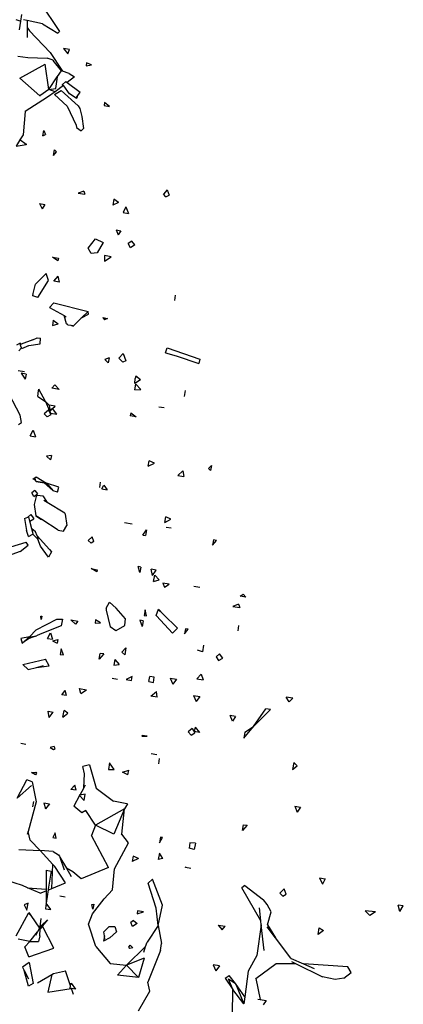
# Model space of a CAD drawing. Units: metres. Extents: x 3.44 to 8.65, y 4.27 to 11.06.
# Drawn here: x 4.25 to 4.64, y 9.38 to 10.36 of the extents above; entities that cross this region are included whole.
import ezdxf

# ---------------------------------------------------------------- set-up
doc = ezdxf.new("R2010")
doc.units = ezdxf.units.M
doc.layers.add('Edges', color=7, linetype='Continuous')

# ---------------------------------------------------------------- blocks, each defined once
blk = doc.blocks.new('chorro de agua pl')
at = {"layer": 'Edges'}
for p, q in [((-1.91433, 0.79858), (-1.8945, 0.76918)), ((-1.93815, 0.78123), (-1.93327, 0.77944)), ((-1.93449, 0.77072), (-1.93327, 0.77944)), ((-1.93327, 0.77944), (-1.93232, 0.78618)), ((-1.92693, 0.78), (-1.93039, 0.78075)), ((-1.92693, 0.78), (-1.92686, 0.77315)), ((-1.91151, 0.77667), (-1.92693, 0.78)), ((-1.92686, 0.77315), (-1.92443, 0.76973)), ((-1.92686, 0.77315), (-1.92677, 0.76297)), ((-1.9039, 0.74799), (-1.92443, 0.76973)), ((-1.91151, 0.77667), (-1.89626, 0.76743)), ((-1.89626, 0.76743), (-1.8945, 0.76918)), ((-1.9039, 0.74799), (-1.89171, 0.7295)), ((-1.88456, 0.75096), (-1.89045, 0.75199)), ((-1.89045, 0.75199), (-1.8863, 0.74692)), ((-1.8863, 0.74692), (-1.88456, 0.75096)), ((-1.93617, 0.7443), (-1.92631, 0.74313)), ((-1.92631, 0.74313), (-1.90696, 0.74241)), ((-1.90103, 0.74057), (-1.90696, 0.74241)), ((-1.9009, 0.74047), (-1.90103, 0.74057)), ((-1.9009, 0.74047), (-1.90078, 0.74026)), ((-1.8927, 0.72987), (-1.90078, 0.74026)), ((-1.93418, 0.72256), (-1.90883, 0.73651)), ((-1.90524, 0.71107), (-1.90883, 0.73651)), ((-1.89661, 0.72401), (-1.8927, 0.72987)), ((-1.89171, 0.7295), (-1.8927, 0.72987)), ((-1.88509, 0.72704), (-1.89171, 0.7295)), ((-1.86755, 0.73778), (-1.86809, 0.73472)), ((-1.86809, 0.73472), (-1.86261, 0.73565)), ((-1.86261, 0.73565), (-1.86755, 0.73778)), ((-1.91407, 0.70494), (-1.93418, 0.72256)), ((-1.90524, 0.71107), (-1.89685, 0.72364)), ((-1.89824, 0.71209), (-1.89665, 0.72372)), ((-1.89685, 0.72364), (-1.89661, 0.72401)), ((-1.89685, 0.72364), (-1.89665, 0.72372)), ((-1.89665, 0.72372), (-1.89661, 0.72401)), ((-1.89197, 0.71586), (-1.88812, 0.71905)), ((-1.88812, 0.71905), (-1.88691, 0.71815)), ((-1.8796, 0.72383), (-1.88691, 0.71815)), ((-1.88509, 0.72704), (-1.8796, 0.72383)), ((-1.90524, 0.71107), (-1.91407, 0.70494)), ((-1.89889, 0.70883), (-1.90642, 0.70365)), ((-1.90524, 0.71107), (-1.89824, 0.71209)), ((-1.89889, 0.70883), (-1.90524, 0.71107)), ((-1.89964, 0.70611), (-1.89286, 0.71028)), ((-1.89072, 0.71518), (-1.89889, 0.70883)), ((-1.87591, 0.69493), (-1.89286, 0.71028)), ((-1.89072, 0.71518), (-1.89197, 0.71586)), ((-1.89018, 0.71489), (-1.89072, 0.71518)), ((-1.88447, 0.70688), (-1.89018, 0.71489)), ((-1.88691, 0.71815), (-1.87397, 0.70852)), ((-1.87692, 0.70402), (-1.87397, 0.70852)), ((-1.90642, 0.70365), (-1.92892, 0.68922)), ((-1.91352, 0.70446), (-1.91407, 0.70494)), ((-1.88678, 0.69459), (-1.89964, 0.70611)), ((-1.8779, 0.70253), (-1.88447, 0.70688)), ((-1.8779, 0.70253), (-1.87692, 0.70402)), ((-1.8779, 0.70253), (-1.87705, 0.70321)), ((-1.87692, 0.70402), (-1.87705, 0.70321)), ((-1.92892, 0.68922), (-1.93074, 0.66598)), ((-1.9289, 0.68941), (-1.92892, 0.68922)), ((-1.88678, 0.69459), (-1.87798, 0.67567)), ((-1.87591, 0.69493), (-1.87442, 0.69203)), ((-1.87442, 0.69203), (-1.8722, 0.68422)), ((-1.84951, 0.69803), (-1.85001, 0.69519)), ((-1.85001, 0.69519), (-1.84464, 0.69425)), ((-1.84464, 0.69425), (-1.84951, 0.69803)), ((-1.8722, 0.68422), (-1.87077, 0.67205)), ((-1.91112, 0.66483), (-1.91019, 0.6702)), ((-1.91019, 0.6702), (-1.90847, 0.66632)), ((-1.87798, 0.67567), (-1.87772, 0.67327)), ((-1.87772, 0.67327), (-1.87299, 0.66993)), ((-1.87077, 0.67205), (-1.87299, 0.66993)), ((-1.93427, 0.66077), (-1.93798, 0.65438)), ((-1.93421, 0.66087), (-1.93427, 0.66077)), ((-1.93074, 0.66598), (-1.93421, 0.66087)), ((-1.92773, 0.65622), (-1.93421, 0.66087)), ((-1.91112, 0.66483), (-1.90847, 0.66632)), ((-1.93798, 0.65438), (-1.92773, 0.65622)), ((-1.92727, 0.65614), (-1.92773, 0.65622)), ((-1.90073, 0.64524), (-1.89957, 0.65099)), ((-1.89957, 0.65099), (-1.89753, 0.64878)), ((-1.90073, 0.64524), (-1.89753, 0.64878)), ((-1.78711, 0.61088), (-1.79056, 0.60642)), ((-1.78711, 0.61088), (-1.78494, 0.60544)), ((-1.87011, 0.6096), (-1.87582, 0.60756)), ((-1.87582, 0.60756), (-1.86925, 0.60641)), ((-1.87011, 0.6096), (-1.86925, 0.60641)), ((-1.84027, 0.60158), (-1.84133, 0.59552)), ((-1.83551, 0.59818), (-1.84027, 0.60158)), ((-1.78833, 0.6039), (-1.79056, 0.60642)), ((-1.78833, 0.6039), (-1.78494, 0.60544)), ((-1.91451, 0.59727), (-1.91189, 0.59194)), ((-1.91451, 0.59727), (-1.90926, 0.59636)), ((-1.90926, 0.59636), (-1.91189, 0.59194)), ((-1.83551, 0.59818), (-1.84133, 0.59552)), ((-1.8284, 0.59377), (-1.83104, 0.58823)), ((-1.8284, 0.59377), (-1.8256, 0.58728)), ((-1.83104, 0.58823), (-1.8256, 0.58728)), ((-1.83803, 0.57081), (-1.836, 0.56588)), ((-1.83803, 0.57081), (-1.8332, 0.56997)), ((-1.86587, 0.55265), (-1.85849, 0.56204)), ((-1.85849, 0.56204), (-1.8509, 0.55824)), ((-1.8332, 0.56997), (-1.836, 0.56588)), ((-1.86289, 0.54721), (-1.86587, 0.55265)), ((-1.8509, 0.55824), (-1.85687, 0.54798)), ((-1.82241, 0.55967), (-1.82593, 0.55711)), ((-1.82358, 0.55295), (-1.82593, 0.55711)), ((-1.81916, 0.55593), (-1.82358, 0.55295)), ((-1.81916, 0.55593), (-1.82241, 0.55967)), ((-1.8961, 0.54008), (-1.90156, 0.54363)), ((-1.90156, 0.54363), (-1.89566, 0.5426)), ((-1.89566, 0.5426), (-1.8961, 0.54008)), ((-1.85687, 0.54798), (-1.86289, 0.54721)), ((-1.84293, 0.54399), (-1.84954, 0.54514)), ((-1.84954, 0.54514), (-1.84952, 0.53963)), ((-1.84952, 0.53963), (-1.84293, 0.54399)), ((-1.91872, 0.5167), (-1.90803, 0.52736)), ((-1.90568, 0.52033), (-1.90803, 0.52736)), ((-1.90008, 0.51966), (-1.89606, 0.52454)), ((-1.89453, 0.5187), (-1.89606, 0.52454)), ((-1.92089, 0.50739), (-1.91872, 0.5167)), ((-1.91626, 0.50342), (-1.90568, 0.52033)), ((-1.89453, 0.5187), (-1.90008, 0.51966)), ((-1.9213, 0.50507), (-1.92089, 0.50739)), ((-1.91626, 0.50342), (-1.9213, 0.50507)), ((-1.77888, 0.50551), (-1.77978, 0.50035)), ((-1.90035, 0.49795), (-1.90446, 0.49332)), ((-1.90446, 0.49332), (-1.89002, 0.48528)), ((-1.90035, 0.49795), (-1.86603, 0.48921)), ((-1.88746, 0.47695), (-1.89002, 0.48528)), ((-1.89002, 0.48528), (-1.88781, 0.48404)), ((-1.88095, 0.47479), (-1.87246, 0.483)), ((-1.87324, 0.48258), (-1.87246, 0.483)), ((-1.87246, 0.483), (-1.86603, 0.48921)), ((-1.87246, 0.483), (-1.86563, 0.48668)), ((-1.86563, 0.48668), (-1.86603, 0.48921)), ((-1.85124, 0.4832), (-1.84951, 0.48093)), ((-1.85124, 0.4832), (-1.84665, 0.4824)), ((-1.84665, 0.4824), (-1.84951, 0.48093)), ((-1.90076, 0.48079), (-1.90171, 0.47534)), ((-1.90171, 0.47534), (-1.89583, 0.47697)), ((-1.90076, 0.48079), (-1.89583, 0.47697)), ((-1.88641, 0.47611), (-1.88746, 0.47695)), ((-1.88641, 0.47611), (-1.8833, 0.47557)), ((-1.8833, 0.47557), (-1.88095, 0.47479)), ((-1.8833, 0.47557), (-1.88125, 0.47521)), ((-1.92115, 0.46099), (-1.91705, 0.46313)), ((-1.91705, 0.46313), (-1.91372, 0.46252)), ((-1.91405, 0.45712), (-1.91372, 0.46252)), ((-1.93388, 0.45751), (-1.93742, 0.4557)), ((-1.93259, 0.45308), (-1.93532, 0.44986)), ((-1.93299, 0.45652), (-1.93391, 0.45617)), ((-1.93259, 0.45308), (-1.93391, 0.45617)), ((-1.93388, 0.45751), (-1.93299, 0.45652)), ((-1.92115, 0.46099), (-1.93299, 0.45652)), ((-1.93234, 0.45249), (-1.93259, 0.45308)), ((-1.93248, 0.45596), (-1.93244, 0.45591)), ((-1.93234, 0.45249), (-1.92521, 0.45521)), ((-1.92627, 0.45502), (-1.92521, 0.45521)), ((-1.92521, 0.45521), (-1.91405, 0.45712)), ((-1.78854, 0.4481), (-1.78693, 0.45313)), ((-1.78693, 0.45313), (-1.75451, 0.44153)), ((-1.84504, 0.44294), (-1.84925, 0.44145)), ((-1.84504, 0.44294), (-1.84589, 0.43808)), ((-1.83095, 0.44748), (-1.83515, 0.44258)), ((-1.83095, 0.44748), (-1.82845, 0.43989)), ((-1.78854, 0.4481), (-1.77787, 0.44514)), ((-1.77787, 0.44514), (-1.75524, 0.43733)), ((-1.84925, 0.44145), (-1.84589, 0.43808)), ((-1.83515, 0.44258), (-1.83132, 0.43867)), ((-1.82845, 0.43989), (-1.83132, 0.43867)), ((-1.75451, 0.44153), (-1.75524, 0.43733)), ((-1.92962, 0.42901), (-1.93602, 0.43012)), ((-1.92804, 0.42682), (-1.93284, 0.42765)), ((-1.93284, 0.42765), (-1.92895, 0.42162)), ((-1.92804, 0.42682), (-1.92895, 0.42162)), ((-1.81837, 0.42457), (-1.81891, 0.42227)), ((-1.81358, 0.42086), (-1.81837, 0.42457)), ((-1.89927, 0.41612), (-1.90216, 0.41256)), ((-1.89485, 0.41128), (-1.89927, 0.41612)), ((-1.81935, 0.41721), (-1.81891, 0.42227)), ((-1.81358, 0.42086), (-1.81935, 0.41721)), ((-1.81918, 0.41109), (-1.8182, 0.41674)), ((-1.8182, 0.41674), (-1.81333, 0.41152)), ((-1.93399, 0.38569), (-1.94478, 0.40665)), ((-1.91628, 0.40435), (-1.91558, 0.41044)), ((-1.91628, 0.40435), (-1.90873, 0.39947)), ((-1.91558, 0.41044), (-1.91539, 0.41155)), ((-1.90873, 0.39947), (-1.91539, 0.41155)), ((-1.89485, 0.41128), (-1.90216, 0.41256)), ((-1.81918, 0.41109), (-1.81333, 0.41152)), ((-1.76902, 0.41036), (-1.77006, 0.40438)), ((-1.90873, 0.39947), (-1.9037, 0.3878)), ((-1.90873, 0.39947), (-1.90476, 0.39569)), ((-1.90489, 0.39572), (-1.90401, 0.38973)), ((-1.90476, 0.39569), (-1.90489, 0.39572)), ((-1.89902, 0.39469), (-1.90476, 0.39569)), ((-1.90147, 0.39225), (-1.89902, 0.39469)), ((-1.79013, 0.39289), (-1.79544, 0.39381)), ((-1.93269, 0.37829), (-1.93399, 0.38569)), ((-1.9057, 0.39081), (-1.90978, 0.38719)), ((-1.90978, 0.38719), (-1.9069, 0.38388)), ((-1.90325, 0.38605), (-1.9069, 0.38388)), ((-1.9057, 0.39081), (-1.90325, 0.38605)), ((-1.90401, 0.38973), (-1.90147, 0.39225)), ((-1.9037, 0.3878), (-1.89725, 0.38668)), ((-1.89725, 0.38668), (-1.90147, 0.39225)), ((-1.82342, 0.38789), (-1.82393, 0.38496)), ((-1.81807, 0.38394), (-1.82393, 0.38496)), ((-1.82342, 0.38789), (-1.81807, 0.38394)), ((-1.93547, 0.37652), (-1.93269, 0.37829)), ((-1.92404, 0.36515), (-1.92104, 0.37069)), ((-1.92404, 0.36515), (-1.91863, 0.36421)), ((-1.92104, 0.37069), (-1.91863, 0.36421)), ((-1.90268, 0.34548), (-1.90769, 0.34468)), ((-1.90344, 0.34113), (-1.90769, 0.34468)), ((-1.90268, 0.34548), (-1.90344, 0.34113)), ((-1.8059, 0.3346), (-1.80494, 0.34012)), ((-1.8059, 0.3346), (-1.79963, 0.33788)), ((-1.79963, 0.33788), (-1.80494, 0.34012)), ((-1.74282, 0.33545), (-1.74574, 0.33253)), ((-1.74282, 0.33545), (-1.7437, 0.33042)), ((-1.77144, 0.33024), (-1.7764, 0.32547)), ((-1.7764, 0.32547), (-1.77025, 0.3244)), ((-1.77144, 0.33024), (-1.77025, 0.3244)), ((-1.7437, 0.33042), (-1.74574, 0.33253)), ((-1.92122, 0.32183), (-1.9178, 0.32398)), ((-1.92002, 0.32161), (-1.92122, 0.32183)), ((-1.92002, 0.32161), (-1.91799, 0.31943)), ((-1.91826, 0.32129), (-1.92002, 0.32161)), ((-1.91799, 0.31943), (-1.90745, 0.31774)), ((-1.90992, 0.31806), (-1.91799, 0.31943)), ((-1.9178, 0.32398), (-1.90745, 0.31774)), ((-1.90098, 0.30995), (-1.90992, 0.31806)), ((-1.89513, 0.31378), (-1.90745, 0.31774)), ((-1.90745, 0.31774), (-1.90098, 0.30995)), ((-1.85439, 0.31339), (-1.85347, 0.31866)), ((-1.85241, 0.31194), (-1.85014, 0.3159)), ((-1.85014, 0.3159), (-1.84698, 0.31099)), ((-1.91919, 0.31028), (-1.92238, 0.30809)), ((-1.92023, 0.3043), (-1.92238, 0.30809)), ((-1.92023, 0.3043), (-1.91644, 0.30705)), ((-1.91919, 0.31028), (-1.91644, 0.30705)), ((-1.91794, 0.30454), (-1.91647, 0.30593)), ((-1.91647, 0.30593), (-1.91128, 0.30504)), ((-1.91128, 0.30504), (-1.90695, 0.29846)), ((-1.89661, 0.30872), (-1.90098, 0.30995)), ((-1.89661, 0.30872), (-1.89513, 0.31378)), ((-1.85241, 0.31194), (-1.84698, 0.31099)), ((-1.91794, 0.30454), (-1.92004, 0.29628)), ((-1.92004, 0.29628), (-1.91831, 0.28526)), ((-1.90695, 0.29846), (-1.91026, 0.30046)), ((-1.88911, 0.28771), (-1.90695, 0.29846)), ((-1.92617, 0.2838), (-1.92324, 0.28629)), ((-1.92324, 0.28629), (-1.92011, 0.28203)), ((-1.88911, 0.28771), (-1.88893, 0.28686)), ((-1.88893, 0.28686), (-1.88738, 0.27562)), ((-1.92959, 0.28232), (-1.92617, 0.2838)), ((-1.92959, 0.28232), (-1.92744, 0.27038)), ((-1.92617, 0.2838), (-1.9252, 0.28422)), ((-1.92406, 0.27978), (-1.9252, 0.28422)), ((-1.92406, 0.27978), (-1.92011, 0.28203)), ((-1.9221, 0.27217), (-1.92406, 0.27978)), ((-1.91831, 0.28526), (-1.91338, 0.28165)), ((-1.91213, 0.28133), (-1.91831, 0.28526)), ((-1.91338, 0.28165), (-1.91213, 0.28133)), ((-1.89577, 0.27095), (-1.91213, 0.28133)), ((-1.8906, 0.26975), (-1.88738, 0.27562)), ((-1.82965, 0.27844), (-1.822, 0.2771)), ((-1.7895, 0.2783), (-1.7885, 0.28401)), ((-1.7895, 0.2783), (-1.78352, 0.28185)), ((-1.78352, 0.28185), (-1.7885, 0.28401)), ((-1.92561, 0.26447), (-1.92744, 0.27038)), ((-1.92561, 0.26447), (-1.92108, 0.26694)), ((-1.91866, 0.269), (-1.9221, 0.27217)), ((-1.92079, 0.26709), (-1.9221, 0.27217)), ((-1.92108, 0.26694), (-1.92079, 0.26709)), ((-1.91617, 0.26173), (-1.92108, 0.26694)), ((-1.91701, 0.26521), (-1.91866, 0.269)), ((-1.89577, 0.27095), (-1.8906, 0.26975)), ((-1.81119, 0.26579), (-1.80754, 0.27111)), ((-1.81119, 0.26579), (-1.80855, 0.26533)), ((-1.80754, 0.27111), (-1.80855, 0.26533)), ((-1.78298, 0.27281), (-1.78815, 0.27359)), ((-1.94321, 0.254), (-1.92798, 0.25886)), ((-1.93376, 0.24934), (-1.92593, 0.25591)), ((-1.92593, 0.25591), (-1.92798, 0.25886)), ((-1.91701, 0.26521), (-1.91617, 0.26173)), ((-1.90461, 0.25161), (-1.91701, 0.26521)), ((-1.91353, 0.25469), (-1.91617, 0.26173)), ((-1.86606, 0.26051), (-1.86199, 0.26417)), ((-1.86311, 0.25777), (-1.86606, 0.26051)), ((-1.86031, 0.25951), (-1.86311, 0.25777)), ((-1.86031, 0.25951), (-1.86199, 0.26417)), ((-1.74089, 0.26114), (-1.74181, 0.25584)), ((-1.74181, 0.25584), (-1.73772, 0.26059)), ((-1.73772, 0.26059), (-1.74089, 0.26114)), ((-1.93376, 0.24934), (-1.94573, 0.24517)), ((-1.90569, 0.24395), (-1.91353, 0.25469)), ((-1.9027, 0.24921), (-1.90569, 0.24395)), ((-1.90461, 0.25161), (-1.9027, 0.24921)), ((-1.85738, 0.22906), (-1.86308, 0.23236)), ((-1.86308, 0.23236), (-1.85699, 0.2313)), ((-1.85699, 0.2313), (-1.85738, 0.22906)), ((-1.81439, 0.22848), (-1.81599, 0.23436)), ((-1.81345, 0.23392), (-1.81599, 0.23436)), ((-1.81345, 0.23392), (-1.81439, 0.22848)), ((-1.80155, 0.22547), (-1.80315, 0.23176)), ((-1.79795, 0.23085), (-1.80315, 0.23176)), ((-1.80155, 0.22547), (-1.79795, 0.23085)), ((-1.80051, 0.21966), (-1.79944, 0.22576)), ((-1.80051, 0.21966), (-1.7949, 0.2211)), ((-1.79944, 0.22576), (-1.7949, 0.2211)), ((-1.79129, 0.2177), (-1.78983, 0.21379)), ((-1.78493, 0.21667), (-1.79129, 0.2177)), ((-1.78983, 0.21379), (-1.78493, 0.21667)), ((-1.7543, 0.21339), (-1.76049, 0.21447)), ((-1.71414, 0.20493), (-1.71124, 0.20682)), ((-1.70855, 0.20395), (-1.71124, 0.20682)), ((-1.84783, 0.19279), (-1.84479, 0.19886)), ((-1.84479, 0.19886), (-1.83796, 0.19301)), ((-1.70855, 0.20395), (-1.71414, 0.20493)), ((-1.84783, 0.19279), (-1.84789, 0.19082)), ((-1.84789, 0.19082), (-1.84398, 0.17432)), ((-1.82859, 0.18206), (-1.83796, 0.19301)), ((-1.80888, 0.19109), (-1.80986, 0.18546)), ((-1.80783, 0.18511), (-1.80888, 0.19109)), ((-1.798, 0.18542), (-1.79582, 0.19191)), ((-1.79118, 0.18683), (-1.79587, 0.19137)), ((-1.79582, 0.19191), (-1.79118, 0.18683)), ((-1.71576, 0.19672), (-1.72125, 0.19464)), ((-1.72125, 0.19464), (-1.7145, 0.19346)), ((-1.71576, 0.19672), (-1.7145, 0.19346)), ((-1.91786, 0.17118), (-1.89709, 0.1819)), ((-1.91287, 0.18168), (-1.91319, 0.18487)), ((-1.91319, 0.18487), (-1.91234, 0.18472)), ((-1.91234, 0.18472), (-1.91287, 0.18168)), ((-1.89709, 0.1819), (-1.89175, 0.18197)), ((-1.89175, 0.18197), (-1.89293, 0.17521)), ((-1.87869, 0.17692), (-1.88319, 0.18106)), ((-1.88319, 0.18106), (-1.87637, 0.17987)), ((-1.87637, 0.17987), (-1.87869, 0.17692)), ((-1.85847, 0.18116), (-1.85906, 0.17778)), ((-1.85906, 0.17778), (-1.85367, 0.17819)), ((-1.85367, 0.17819), (-1.85847, 0.18116)), ((-1.82916, 0.17595), (-1.82859, 0.18206)), ((-1.81086, 0.18008), (-1.81447, 0.18071)), ((-1.81447, 0.18071), (-1.81185, 0.17443)), ((-1.81086, 0.18008), (-1.81185, 0.17443)), ((-1.80986, 0.18546), (-1.80783, 0.18511)), ((-1.79773, 0.18509), (-1.798, 0.18542)), ((-1.78184, 0.16803), (-1.79773, 0.18509)), ((-1.77677, 0.17288), (-1.79118, 0.18683)), ((-1.91786, 0.17118), (-1.92468, 0.16417)), ((-1.89293, 0.17521), (-1.91388, 0.16693)), ((-1.90672, 0.1627), (-1.9036, 0.1681)), ((-1.9036, 0.1681), (-1.9015, 0.16179)), ((-1.83845, 0.17035), (-1.84398, 0.17432)), ((-1.82955, 0.17526), (-1.83845, 0.17035)), ((-1.82955, 0.17526), (-1.82916, 0.17595)), ((-1.78184, 0.16803), (-1.77677, 0.17288)), ((-1.76866, 0.17234), (-1.76957, 0.16712)), ((-1.76957, 0.16712), (-1.76601, 0.17188)), ((-1.76601, 0.17188), (-1.76866, 0.17234)), ((-1.71624, 0.17018), (-1.71528, 0.17569)), ((-1.92468, 0.16417), (-1.93331, 0.16244)), ((-1.93331, 0.16244), (-1.93199, 0.15802)), ((-1.93199, 0.15802), (-1.92468, 0.16417)), ((-1.92476, 0.16238), (-1.93199, 0.15802)), ((-1.91859, 0.16496), (-1.92476, 0.16238)), ((-1.92468, 0.16417), (-1.92476, 0.16238)), ((-1.92468, 0.16417), (-1.91859, 0.16496)), ((-1.91859, 0.16496), (-1.91755, 0.1651)), ((-1.91388, 0.16693), (-1.91755, 0.1651)), ((-1.90672, 0.1627), (-1.9015, 0.16179)), ((-1.90174, 0.16007), (-1.89617, 0.16154)), ((-1.90174, 0.16007), (-1.89683, 0.15773)), ((-1.89617, 0.16154), (-1.89683, 0.15773)), ((-1.89293, 0.15212), (-1.89387, 0.1467)), ((-1.89049, 0.14611), (-1.89293, 0.15212)), ((-1.85479, 0.14191), (-1.85379, 0.14764)), ((-1.85045, 0.14706), (-1.85379, 0.14764)), ((-1.83239, 0.14878), (-1.82822, 0.15317)), ((-1.82944, 0.14617), (-1.83239, 0.14878)), ((-1.82822, 0.15317), (-1.82944, 0.14617)), ((-1.75173, 0.14921), (-1.75685, 0.15084)), ((-1.75059, 0.15573), (-1.75173, 0.14921)), ((-1.93111, 0.13658), (-1.90842, 0.14183)), ((-1.90484, 0.13531), (-1.90842, 0.14183)), ((-1.89387, 0.1467), (-1.89049, 0.14611)), ((-1.85045, 0.14706), (-1.85479, 0.14191)), ((-1.83941, 0.14156), (-1.84038, 0.13598)), ((-1.83941, 0.14156), (-1.83499, 0.13639)), ((-1.73818, 0.14415), (-1.73469, 0.1473)), ((-1.73818, 0.14415), (-1.73585, 0.14067)), ((-1.73585, 0.14067), (-1.73143, 0.14298)), ((-1.73143, 0.14298), (-1.73469, 0.1473)), ((-1.93111, 0.13658), (-1.92576, 0.13161)), ((-1.92576, 0.13161), (-1.91766, 0.13368)), ((-1.91766, 0.13368), (-1.91058, 0.13549)), ((-1.91766, 0.13368), (-1.90484, 0.13531)), ((-1.84038, 0.13598), (-1.83499, 0.13639)), ((-1.83653, 0.12146), (-1.84188, 0.1224)), ((-1.82194, 0.12446), (-1.82803, 0.12149)), ((-1.82803, 0.12149), (-1.82262, 0.12055)), ((-1.82262, 0.12055), (-1.82194, 0.12446)), ((-1.80548, 0.11942), (-1.80449, 0.12457)), ((-1.80548, 0.11942), (-1.80072, 0.1186)), ((-1.80013, 0.12381), (-1.80449, 0.12457)), ((-1.80072, 0.1186), (-1.80013, 0.12381)), ((-1.7839, 0.12291), (-1.78133, 0.11691)), ((-1.7839, 0.12291), (-1.7778, 0.12184)), ((-1.7778, 0.12184), (-1.78133, 0.11691)), ((-1.75289, 0.12695), (-1.75728, 0.12234)), ((-1.75728, 0.12234), (-1.75109, 0.12126)), ((-1.75289, 0.12695), (-1.75109, 0.12126)), ((-1.89237, 0.10633), (-1.88881, 0.11047)), ((-1.88762, 0.1055), (-1.88881, 0.11047)), ((-1.87331, 0.10749), (-1.87459, 0.11252)), ((-1.87459, 0.11252), (-1.86752, 0.11129)), ((-1.87331, 0.10749), (-1.86752, 0.11129)), ((-1.8032, 0.10485), (-1.79752, 0.10961)), ((-1.79698, 0.10376), (-1.79752, 0.10961)), ((-1.88762, 0.1055), (-1.89237, 0.10633)), ((-1.79698, 0.10376), (-1.8032, 0.10485)), ((-1.76069, 0.10567), (-1.75793, 0.09973)), ((-1.76069, 0.10567), (-1.75448, 0.10459)), ((-1.75448, 0.10459), (-1.75793, 0.09973)), ((-1.66498, 0.09935), (-1.66818, 0.10395)), ((-1.66162, 0.10281), (-1.66818, 0.10395)), ((-1.66162, 0.10281), (-1.66498, 0.09935)), ((-1.90501, 0.08354), (-1.90594, 0.08988)), ((-1.90594, 0.08988), (-1.90104, 0.08902)), ((-1.90501, 0.08354), (-1.90104, 0.08902)), ((-1.89111, 0.08386), (-1.88994, 0.09056)), ((-1.88623, 0.08785), (-1.88994, 0.09056)), ((-1.70088, 0.07473), (-1.68859, 0.09229)), ((-1.68389, 0.09147), (-1.70088, 0.07473)), ((-1.68389, 0.09147), (-1.68859, 0.09229)), ((-1.89111, 0.08386), (-1.88623, 0.08785)), ((-1.7218, 0.07979), (-1.72413, 0.08564)), ((-1.71886, 0.08472), (-1.72413, 0.08564)), ((-1.71886, 0.08472), (-1.7218, 0.07979)), ((-1.76196, 0.07254), (-1.76607, 0.06938)), ((-1.76607, 0.06938), (-1.76313, 0.0658)), ((-1.76196, 0.07254), (-1.75942, 0.06822)), ((-1.75919, 0.07386), (-1.75994, 0.06958)), ((-1.75469, 0.06867), (-1.75994, 0.06958)), ((-1.75919, 0.07386), (-1.75469, 0.06867)), ((-1.71039, 0.06292), (-1.70088, 0.07473)), ((-1.70935, 0.06881), (-1.70088, 0.07473)), ((-1.81211, 0.06572), (-1.81225, 0.06487)), ((-1.81225, 0.06487), (-1.80695, 0.06482)), ((-1.80695, 0.06482), (-1.81211, 0.06572)), ((-1.76313, 0.0658), (-1.75942, 0.06822)), ((-1.70935, 0.06881), (-1.71039, 0.06292)), ((-1.93324, 0.05782), (-1.92808, 0.05693)), ((-1.89996, 0.05471), (-1.90377, 0.0536)), ((-1.90377, 0.0536), (-1.90049, 0.05167)), ((-1.90049, 0.05167), (-1.89901, 0.05277)), ((-1.89901, 0.05277), (-1.89996, 0.05471)), ((-1.79722, 0.04628), (-1.80294, 0.04728)), ((-1.79489, 0.04263), (-1.79583, 0.03726)), ((-1.86466, 0.03636), (-1.87134, 0.03458)), ((-1.86946, 0.02744), (-1.87134, 0.03458)), ((-1.86466, 0.03636), (-1.85795, 0.01293)), ((-1.84447, 0.03822), (-1.84565, 0.03149)), ((-1.84565, 0.03149), (-1.84008, 0.03175)), ((-1.84008, 0.03175), (-1.84447, 0.03822)), ((-1.83159, 0.02884), (-1.82539, 0.03097)), ((-1.82619, 0.0264), (-1.82539, 0.03097)), ((-1.66064, 0.03858), (-1.66186, 0.03161)), ((-1.66186, 0.03161), (-1.65729, 0.03532)), ((-1.65729, 0.03532), (-1.66064, 0.03858)), ((-1.93693, 0.00306), (-1.92716, 0.0212)), ((-1.92203, 0.01933), (-1.92716, 0.0212)), ((-1.92255, 0.02868), (-1.91828, 0.029)), ((-1.91872, 0.02645), (-1.92255, 0.02868)), ((-1.91749, 0.0278), (-1.91872, 0.02645)), ((-1.91828, 0.029), (-1.91749, 0.0278)), ((-1.87032, 0.01336), (-1.86946, 0.02744)), ((-1.82619, 0.0264), (-1.83159, 0.02884)), ((-1.93693, 0.00306), (-1.92248, 0.01561)), ((-1.92203, 0.01933), (-1.91798, -0.00055)), ((-1.87911, 0.01606), (-1.88319, 0.01175)), ((-1.87801, 0.01085), (-1.88319, 0.01175)), ((-1.87801, 0.01085), (-1.87911, 0.01606)), ((-1.87032, 0.01336), (-1.87435, 0.00608)), ((-1.86892, 0.01588), (-1.87032, 0.01336)), ((-1.85795, 0.01293), (-1.84059, 0.00001)), ((-1.87454, 0.00573), (-1.88041, -0.00487)), ((-1.87435, 0.00608), (-1.87478, 0.00601)), ((-1.87478, 0.00601), (-1.87454, 0.00573)), ((-1.87454, 0.00573), (-1.87003, 0.00055)), ((-1.86893, 0.00684), (-1.87435, 0.00608)), ((-1.87003, 0.00055), (-1.86893, 0.00684)), ((-1.84059, 0.00001), (-1.84188, 0.00027)), ((-1.82885, -0.0023), (-1.84059, 0.00001)), ((-1.91798, -0.00055), (-1.92595, -0.03031)), ((-1.92061, -0.0004), (-1.92153, -0.00567)), ((-1.91017, -0.00168), (-1.90845, -0.00784)), ((-1.91017, -0.00168), (-1.90455, -0.00266)), ((-1.90455, -0.00266), (-1.90845, -0.00784)), ((-1.87225, -0.01169), (-1.88041, -0.00487)), ((-1.86817, -0.00943), (-1.87225, -0.01169)), ((-1.85857, -0.02409), (-1.86817, -0.00943)), ((-1.82963, -0.00759), (-1.85857, -0.02409)), ((-1.82963, -0.00759), (-1.84016, -0.03291)), ((-1.83244, -0.0331), (-1.82963, -0.00759)), ((-1.82673, -0.00267), (-1.82963, -0.00759)), ((-1.82673, -0.00267), (-1.82885, -0.0023)), ((-1.65955, -0.00515), (-1.65729, -0.01112)), ((-1.65955, -0.00515), (-1.65374, -0.00616)), ((-1.65374, -0.00616), (-1.65729, -0.01112)), ((-1.85857, -0.02409), (-1.86252, -0.03449)), ((-1.84016, -0.03291), (-1.85857, -0.02409)), ((-1.71167, -0.02924), (-1.71068, -0.02351)), ((-1.70719, -0.02412), (-1.71167, -0.02924)), ((-1.71068, -0.02351), (-1.70719, -0.02412)), ((-1.92595, -0.03031), (-1.92674, -0.03328)), ((-1.92382, -0.03898), (-1.92595, -0.03031)), ((-1.91404, -0.04922), (-1.92382, -0.03898)), ((-1.89882, -0.03155), (-1.9011, -0.03647)), ((-1.9011, -0.03647), (-1.89792, -0.03702)), ((-1.89792, -0.03702), (-1.89882, -0.03155)), ((-1.84558, -0.06629), (-1.86252, -0.03449)), ((-1.83249, -0.03356), (-1.83244, -0.0331)), ((-1.82574, -0.04173), (-1.83244, -0.0331)), ((-1.79379, -0.03594), (-1.7948, -0.04171)), ((-1.7948, -0.04171), (-1.79171, -0.0363)), ((-1.79171, -0.0363), (-1.79379, -0.03594)), ((-1.93524, -0.0482), (-1.91404, -0.04922)), ((-1.8397, -0.06764), (-1.82574, -0.04173)), ((-1.76442, -0.04163), (-1.76505, -0.04706)), ((-1.75994, -0.04824), (-1.76505, -0.04706)), ((-1.75885, -0.04199), (-1.76442, -0.04163)), ((-1.75885, -0.04199), (-1.75994, -0.04824)), ((-1.90097, -0.05031), (-1.91404, -0.04922)), ((-1.91404, -0.04922), (-1.90115, -0.0634)), ((-1.90097, -0.05031), (-1.89553, -0.05376)), ((-1.89553, -0.05376), (-1.89503, -0.05462)), ((-1.89553, -0.05376), (-1.89527, -0.05445)), ((-1.89553, -0.05376), (-1.8946, -0.05493)), ((-1.8946, -0.05493), (-1.89425, -0.05596)), ((-1.89425, -0.05596), (-1.88775, -0.06712)), ((-1.89425, -0.05596), (-1.88996, -0.06849)), ((-1.82088, -0.0549), (-1.82183, -0.06037)), ((-1.81562, -0.05743), (-1.82183, -0.06037)), ((-1.81562, -0.05743), (-1.82088, -0.0549)), ((-1.7948, -0.05184), (-1.79595, -0.05842)), ((-1.79142, -0.05742), (-1.79595, -0.05842)), ((-1.79142, -0.05742), (-1.7948, -0.05184)), ((-1.90237, -0.0872), (-1.90115, -0.0634)), ((-1.90115, -0.0634), (-1.8994, -0.06532)), ((-1.8887, -0.08149), (-1.8994, -0.06532)), ((-1.88127, -0.07053), (-1.88775, -0.06712)), ((-1.88775, -0.06712), (-1.88301, -0.07525)), ((-1.84558, -0.06629), (-1.87279, -0.07761)), ((-1.84173, -0.08867), (-1.8397, -0.06764)), ((-1.76868, -0.06634), (-1.76852, -0.06544)), ((-1.76352, -0.06723), (-1.76868, -0.06634)), ((-1.93153, -0.08435), (-1.96048, -0.07496)), ((-1.90804, -0.06893), (-1.90804, -0.08791)), ((-1.90804, -0.06893), (-1.90292, -0.06983)), ((-1.90292, -0.06983), (-1.90584, -0.08808)), ((-1.87279, -0.07761), (-1.88127, -0.07053)), ((-1.80174, -0.07793), (-1.80612, -0.08206)), ((-1.79154, -0.10381), (-1.80174, -0.07793)), ((-1.63495, -0.07668), (-1.63167, -0.08307)), ((-1.63495, -0.07668), (-1.62916, -0.07769)), ((-1.62916, -0.07769), (-1.63167, -0.08307)), ((-1.92664, -0.08649), (-1.93153, -0.08435)), ((-1.92664, -0.08649), (-1.90804, -0.08791)), ((-1.91397, -0.09205), (-1.92664, -0.08649)), ((-1.90804, -0.08791), (-1.90804, -0.08957)), ((-1.90584, -0.08808), (-1.90594, -0.08869)), ((-1.90594, -0.08869), (-1.90468, -0.08817)), ((-1.90584, -0.08808), (-1.90468, -0.08817)), ((-1.90468, -0.08817), (-1.90237, -0.0872)), ((-1.90237, -0.0872), (-1.8887, -0.08149)), ((-1.79812, -0.10687), (-1.80612, -0.08206)), ((-1.70926, -0.08423), (-1.71231, -0.08651)), ((-1.69343, -0.11955), (-1.71231, -0.08651)), ((-1.70926, -0.08423), (-1.69068, -0.09866)), ((-1.67433, -0.09181), (-1.67027, -0.08767)), ((-1.66804, -0.0929), (-1.67027, -0.08767)), ((-1.91397, -0.09205), (-1.90804, -0.08957)), ((-1.90594, -0.08869), (-1.90804, -0.1018)), ((-1.90804, -0.08957), (-1.90804, -0.1018)), ((-1.89416, -0.09475), (-1.88879, -0.09568)), ((-1.86174, -0.11272), (-1.84996, -0.0977)), ((-1.84996, -0.0977), (-1.84173, -0.08867)), ((-1.67152, -0.09483), (-1.67433, -0.09181)), ((-1.67152, -0.09483), (-1.66804, -0.0929)), ((-1.92583, -0.10189), (-1.92992, -0.10358)), ((-1.92992, -0.10358), (-1.92708, -0.10908)), ((-1.92708, -0.10908), (-1.92583, -0.10189)), ((-1.90871, -0.10742), (-1.90872, -0.10752)), ((-1.90872, -0.10752), (-1.90318, -0.10839)), ((-1.90804, -0.1018), (-1.90871, -0.10742)), ((-1.90318, -0.10839), (-1.90804, -0.1018)), ((-1.86237, -0.10337), (-1.86029, -0.10285)), ((-1.8612, -0.10804), (-1.86237, -0.10337)), ((-1.86029, -0.10285), (-1.8612, -0.10804)), ((-1.79593, -0.1242), (-1.79812, -0.10687)), ((-1.79593, -0.1242), (-1.79154, -0.10381)), ((-1.6939, -0.11613), (-1.6949, -0.10654)), ((-1.68715, -0.10327), (-1.69068, -0.09866)), ((-1.68307, -0.11056), (-1.68715, -0.10327)), ((-1.55456, -0.11029), (-1.55613, -0.10385)), ((-1.55111, -0.10473), (-1.55613, -0.10385)), ((-1.55456, -0.11029), (-1.55111, -0.10473)), ((-1.9379, -0.13463), (-1.92554, -0.11206)), ((-1.92554, -0.11206), (-1.92513, -0.11131)), ((-1.92306, -0.11441), (-1.92554, -0.11206)), ((-1.92513, -0.11131), (-1.92306, -0.11441)), ((-1.92306, -0.11441), (-1.91465, -0.12699)), ((-1.9139, -0.12556), (-1.91279, -0.11717)), ((-1.86573, -0.12278), (-1.86174, -0.11272)), ((-1.81658, -0.10972), (-1.81706, -0.11247)), ((-1.81706, -0.11247), (-1.81064, -0.11076)), ((-1.81064, -0.11076), (-1.81658, -0.10972)), ((-1.69343, -0.11955), (-1.6939, -0.11613)), ((-1.68664, -0.12356), (-1.68307, -0.11056)), ((-1.58932, -0.10959), (-1.58442, -0.11429)), ((-1.57894, -0.11075), (-1.58932, -0.10959)), ((-1.57894, -0.11075), (-1.58442, -0.11429)), ((-1.91465, -0.12699), (-1.91651, -0.13059)), ((-1.91393, -0.12559), (-1.91465, -0.12699)), ((-1.9143, -0.13471), (-1.91401, -0.12756)), ((-1.91185, -0.12498), (-1.91401, -0.12748)), ((-1.91128, -0.12557), (-1.91401, -0.12756)), ((-1.91393, -0.12559), (-1.91401, -0.12748)), ((-1.91401, -0.12756), (-1.91401, -0.12748)), ((-1.91393, -0.12559), (-1.9139, -0.12556)), ((-1.9139, -0.12556), (-1.91252, -0.12429)), ((-1.91252, -0.12429), (-1.90641, -0.11868)), ((-1.91252, -0.12429), (-1.91185, -0.12498)), ((-1.90641, -0.11868), (-1.91185, -0.12498)), ((-1.90029, -0.14689), (-1.91128, -0.12557)), ((-1.85819, -0.14534), (-1.86573, -0.12278)), ((-1.85015, -0.13045), (-1.84508, -0.12532)), ((-1.84508, -0.12532), (-1.83926, -0.12531)), ((-1.83926, -0.12531), (-1.83778, -0.13052)), ((-1.82053, -0.11922), (-1.82331, -0.1213)), ((-1.82157, -0.12517), (-1.82331, -0.1213)), ((-1.81706, -0.12239), (-1.82157, -0.12517)), ((-1.82053, -0.11922), (-1.81706, -0.12239)), ((-1.79593, -0.1242), (-1.80712, -0.14104)), ((-1.79593, -0.1242), (-1.79267, -0.14224)), ((-1.73598, -0.1238), (-1.73208, -0.12875)), ((-1.73598, -0.1238), (-1.72911, -0.12499)), ((-1.73208, -0.12875), (-1.72911, -0.12499)), ((-1.693, -0.12356), (-1.69735, -0.15414)), ((-1.693, -0.12356), (-1.69343, -0.11955)), ((-1.69021, -0.14918), (-1.693, -0.12356)), ((-1.67893, -0.13651), (-1.68702, -0.12574)), ((-1.68664, -0.12356), (-1.67893, -0.13651)), ((-1.63631, -0.13337), (-1.63513, -0.1266)), ((-1.63513, -0.1266), (-1.63076, -0.12942)), ((-1.92417, -0.14019), (-1.91651, -0.13059)), ((-1.91651, -0.13059), (-1.9184, -0.13427)), ((-1.9143, -0.13471), (-1.91555, -0.14022)), ((-1.84963, -0.13468), (-1.8506, -0.13981)), ((-1.84423, -0.13669), (-1.8506, -0.13981)), ((-1.84963, -0.13468), (-1.85015, -0.13045)), ((-1.84925, -0.13782), (-1.84963, -0.13468)), ((-1.83778, -0.13052), (-1.84423, -0.13669)), ((-1.66357, -0.15694), (-1.67893, -0.13651)), ((-1.63076, -0.12942), (-1.63631, -0.13337)), ((-1.92417, -0.14019), (-1.93575, -0.13806)), ((-1.92938, -0.14574), (-1.92417, -0.14019)), ((-1.92507, -0.15554), (-1.92938, -0.14574)), ((-1.92507, -0.15554), (-1.90029, -0.14689)), ((-1.92417, -0.14019), (-1.91555, -0.14022)), ((-1.85819, -0.14534), (-1.84407, -0.16232)), ((-1.80853, -0.14526), (-1.82779, -0.16374)), ((-1.82527, -0.14579), (-1.82384, -0.14386)), ((-1.82446, -0.14741), (-1.82527, -0.14579)), ((-1.82126, -0.14648), (-1.82446, -0.14741)), ((-1.82384, -0.14386), (-1.82126, -0.14648)), ((-1.81046, -0.15103), (-1.80853, -0.14526)), ((-1.80853, -0.14526), (-1.80712, -0.14104)), ((-1.79365, -0.14922), (-1.79267, -0.14224)), ((-1.80985, -0.1568), (-1.82779, -0.16374)), ((-1.80985, -0.1568), (-1.81559, -0.17612)), ((-1.79427, -0.15105), (-1.80627, -0.18091)), ((-1.79365, -0.14922), (-1.79427, -0.15105)), ((-1.69735, -0.15414), (-1.70621, -0.17)), ((-1.66357, -0.15694), (-1.66327, -0.15717)), ((-1.66345, -0.15709), (-1.66357, -0.15694)), ((-1.66345, -0.15709), (-1.66327, -0.15717)), ((-1.66327, -0.15717), (-1.65096, -0.16256)), ((-1.92494, -0.1613), (-1.93161, -0.16594)), ((-1.93161, -0.16594), (-1.92991, -0.16923)), ((-1.92494, -0.1613), (-1.9208, -0.1822)), ((-1.84407, -0.16232), (-1.82779, -0.16374)), ((-1.83672, -0.17373), (-1.82779, -0.16374)), ((-1.82779, -0.16374), (-1.81559, -0.17612)), ((-1.74099, -0.16348), (-1.73833, -0.1694)), ((-1.73486, -0.16454), (-1.74099, -0.16348)), ((-1.73486, -0.16454), (-1.73833, -0.1694)), ((-1.69835, -0.17736), (-1.67819, -0.16233)), ((-1.67819, -0.16233), (-1.65886, -0.16218)), ((-1.66275, -0.16023), (-1.65886, -0.16218)), ((-1.65886, -0.16218), (-1.63191, -0.17561)), ((-1.60642, -0.16555), (-1.65096, -0.16256)), ((-1.65096, -0.16256), (-1.64008, -0.16733)), ((-1.60329, -0.17136), (-1.60642, -0.16555)), ((-1.92543, -0.18489), (-1.92991, -0.16923)), ((-1.92991, -0.16923), (-1.92563, -0.17754)), ((-1.91653, -0.18167), (-1.90208, -0.17309)), ((-1.90208, -0.17309), (-1.90608, -0.1908)), ((-1.90208, -0.17309), (-1.90056, -0.17218)), ((-1.90056, -0.17218), (-1.8886, -0.16972)), ((-1.88347, -0.18454), (-1.8886, -0.16972)), ((-1.81559, -0.17612), (-1.83672, -0.17373)), ((-1.72909, -0.17685), (-1.72519, -0.17425)), ((-1.72909, -0.17685), (-1.72147, -0.18819)), ((-1.71891, -0.1823), (-1.72519, -0.17425)), ((-1.70621, -0.17), (-1.70956, -0.19551)), ((-1.61921, -0.17812), (-1.63191, -0.17561)), ((-1.61048, -0.17677), (-1.61921, -0.17812)), ((-1.61048, -0.17677), (-1.60329, -0.17136)), ((-1.9208, -0.1822), (-1.92543, -0.18489)), ((-1.8839, -0.18698), (-1.88347, -0.18454)), ((-1.88347, -0.18454), (-1.88302, -0.18193)), ((-1.88302, -0.18193), (-1.87863, -0.1879)), ((-1.80433, -0.19003), (-1.80627, -0.18091)), ((-1.72564, -0.1774), (-1.71891, -0.1823)), ((-1.72147, -0.18819), (-1.72564, -0.1774)), ((-1.70956, -0.19551), (-1.71891, -0.1823)), ((-1.71891, -0.1823), (-1.71048, -0.20248)), ((-1.69867, -0.1776), (-1.69835, -0.17736)), ((-1.69835, -0.17736), (-1.69401, -0.1982)), ((-1.90608, -0.1908), (-1.88287, -0.18716)), ((-1.88287, -0.18716), (-1.8839, -0.18698)), ((-1.88255, -0.18722), (-1.88287, -0.18716)), ((-1.88046, -0.19326), (-1.88255, -0.18722)), ((-1.87863, -0.1879), (-1.88255, -0.18722)), ((-1.81567, -0.20958), (-1.80433, -0.19003)), ((-1.72178, -0.21382), (-1.72147, -0.18819)), ((-1.71048, -0.20248), (-1.72147, -0.18819)), ((-1.70956, -0.19551), (-1.71048, -0.20248)), ((-1.6966, -0.19771), (-1.69401, -0.1982)), ((-1.69401, -0.1982), (-1.68824, -0.19925)), ((-1.68824, -0.19925), (-1.69126, -0.20355))]:
    blk.add_line(p, q, dxfattribs=at)

msp = doc.modelspace()

# ---------------------------------------------------------------- block references
msp.add_blockref('chorro de agua pl', (6.18775, 9.58131))

doc.saveas('drawing.dxf')
